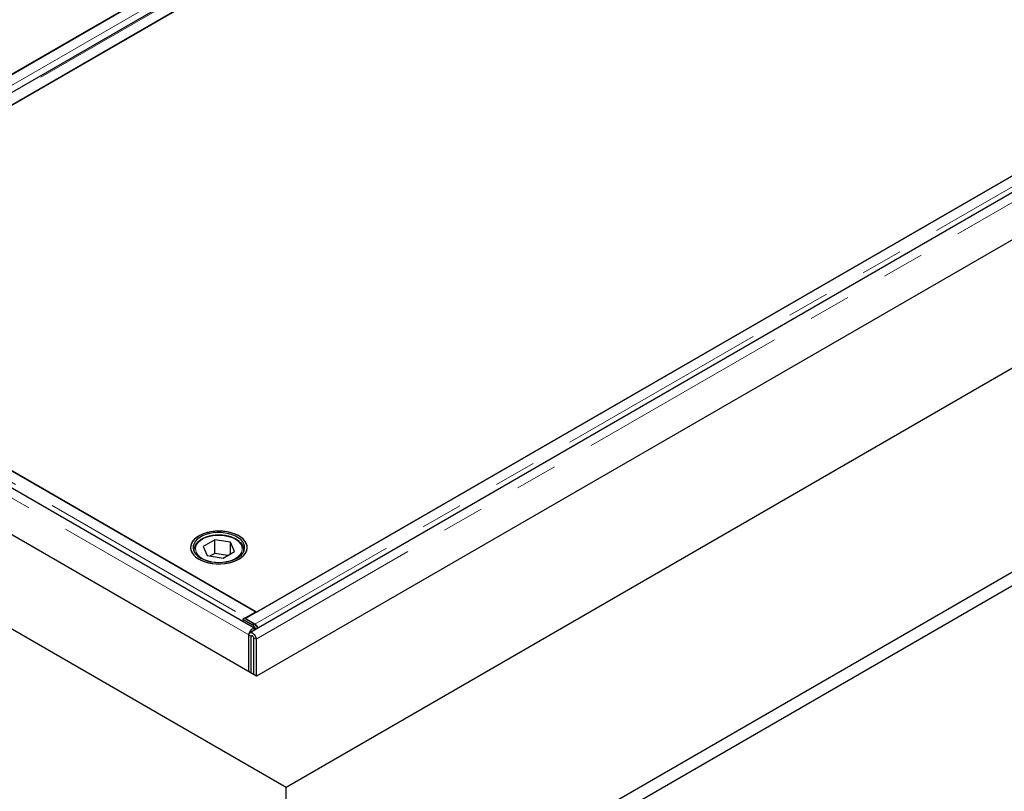
# Model space of a CAD drawing. Units: millimetres. Extents: x 131 to 6369, y 406 to 5290.
# Drawn here: x 4571 to 5162, y 3528 to 3991 of the extents above; entities that cross this region are included whole.
import ezdxf

# ---------------------------------------------------------------- set-up
doc = ezdxf.new("R2010")
doc.units = ezdxf.units.MM
doc.header["$LTSCALE"] = 20
doc.linetypes.add('PHANTOM', pattern=[12.7, 6.35, -1.27, 1.27, -1.27, 1.27, -1.27])

msp = doc.modelspace()

# ---------------------------------------------------------------- linework, layer by layer
at = {"color": 8, "linetype": 'PHANTOM', "lineweight": 18}
for p, q in [((4708.83, 3621.62), (3295.32, 4437.62)), ((5098.37, 4258.38), (4359.59, 3831.89)), ((4364.01, 3829.34), (5102.79, 4255.82)), ((5451.22, 4054.68), (4712.44, 3628.19)), ((5464.02, 4052.68), (4713.07, 3619.17)), ((4370.77, 3826.2), (4707, 3632.1)), ((4707, 3631.69), (4707, 3632.1)), ((4710.89, 3627.75), (4711.95, 3628.39)), ((4710.24, 3620.8), (4708.83, 3621.62)), ((4710.95, 3621.21), (4710.24, 3620.8)), ((4713.07, 3619.17), (4711.66, 3619.99))]:
    msp.add_line(p, q, dxfattribs=at)
at = {"color": 7, "linetype": 'Continuous', "lineweight": 25}
for p, q in [((4712.45, 3625.44), (3298.94, 4441.44)), ((3175.47, 4428.43), (4731.1, 3530.38)), ((4713.42, 3596.92), (3290.72, 4418.23)), ((5092.62, 4261.69), (4353.85, 3835.2)), ((4360.51, 3838.95), (5086, 4257.77)), ((5101.54, 4255.95), (4362.76, 3829.46)), ((4369.76, 3826.02), (5108.53, 4252.51)), ((5063.73, 4226.54), (4414.6, 3851.81)), ((5445.47, 4058), (4706.69, 3631.51)), ((5460.4, 4056.51), (4709.45, 3622.99)), ((4713.35, 3635.26), (5438.84, 4054.07)), ((5464.37, 4030.43), (4713.42, 3596.92)), ((4731.1, 3530.38), (5579.63, 4020.23)), ((4731.1, 3407.9), (5579.63, 3897.75)), ((4731.1, 3399.74), (5579.63, 3889.58)), ((4712.98, 3635.55), (4376.75, 3829.65)), ((4436.52, 3795.07), (4713.35, 3635.26)), ((4688.28, 3678.75), (4681.31, 3674.76)), ((4681.31, 3674.76), (4683.81, 3669.28)), ((4697.75, 3677.26), (4688.28, 3678.75)), ((4688.28, 3670.58), (4688.28, 3678.75)), ((4700.25, 3671.78), (4697.75, 3677.26)), ((4697.75, 3670.35), (4697.75, 3677.26)), ((4675.78, 3672.45), (4675.78, 3671.83)), ((4675.79, 3672.16), (4675.78, 3672.45)), ((4683.81, 3669.28), (4693.28, 3667.79)), ((4688.28, 3670.58), (4685.53, 3669.01)), ((4696.03, 3669.36), (4688.28, 3670.58)), ((4693.28, 3667.79), (4700.25, 3671.78)), ((4705.78, 3671.83), (4705.78, 3672.45)), ((4707, 3632.1), (4712.98, 3635.55)), ((4706.26, 3631.67), (4705.2, 3631.04)), ((4705.2, 3631.04), (4705.23, 3629.61)), ((4705.2, 3631.04), (4710.89, 3627.75)), ((4711.95, 3628.39), (4706.26, 3631.67)), ((4706.69, 3631.51), (4706.69, 3631.43)), ((4706.69, 3631.51), (4712.44, 3628.19)), ((4712.44, 3628.05), (4712.44, 3628.19)), ((4708.83, 3599.57), (4708.83, 3621.62)), ((4710.24, 3598.76), (4710.24, 3620.8)), ((4711.66, 3619.99), (4711.66, 3597.94)), ((4713.07, 3619.17), (4713.07, 3597.12)), ((4731.1, 3407.9), (4731.1, 3530.38))]:
    msp.add_line(p, q, dxfattribs=at)
at = {"color": 7, "linetype": 'Continuous', "lineweight": 25, "flags": 128}
for points in [[(4702.8, 3667.15), (4704.42, 3668.23), (4705.75, 3669.44), (4706.77, 3670.75), (4707.44, 3672.13), (4707.75, 3673.55), (4707.71, 3674.98), (4707.3, 3676.39), (4706.54, 3677.76), (4705.45, 3679.04), (4704.04, 3680.22), (4702.35, 3681.27), (4700.42, 3682.17), (4698.27, 3682.89), (4695.97, 3683.43), (4693.56, 3683.77), (4691.09, 3683.9), (4688.61, 3683.82), (4686.18, 3683.53), (4683.85, 3683.05), (4681.66, 3682.37), (4679.67, 3681.51), (4677.91, 3680.5), (4676.43, 3679.35), (4675.26, 3678.09), (4674.41, 3676.74), (4673.92, 3675.34), (4673.78, 3673.91), (4674.01, 3672.48), (4674.59, 3671.09), (4675.52, 3669.76), (4676.77, 3668.52), (4678.33, 3667.4), (4680.14, 3666.43), (4682.19, 3665.62), (4684.42, 3664.98), (4686.78, 3664.55), (4689.23, 3664.31), (4691.71, 3664.29), (4694.17, 3664.47), (4696.56, 3664.86), (4698.83, 3665.44), (4700.92, 3666.21), (4702.8, 3667.15)], [(4707.22, 3676.58), (4706.41, 3677.94), (4705.27, 3679.21), (4703.83, 3680.38), (4702.1, 3681.41), (4700.13, 3682.28), (4697.97, 3682.98), (4695.65, 3683.49), (4693.22, 3683.8), (4690.75, 3683.9), (4688.27, 3683.79), (4685.85, 3683.48), (4683.54, 3682.96), (4681.37, 3682.26), (4679.41, 3681.38), (4677.69, 3680.35), (4676.25, 3679.18), (4675.12, 3677.91), (4674.32, 3676.55), (4673.88, 3675.14), (4673.79, 3673.71), (4674.07, 3672.29), (4674.7, 3670.9), (4675.67, 3669.58), (4676.97, 3668.36), (4678.56, 3667.26), (4680.41, 3666.31), (4682.48, 3665.52), (4684.73, 3664.91), (4687.11, 3664.5), (4689.57, 3664.3), (4692.05, 3664.3), (4694.5, 3664.51), (4696.88, 3664.92), (4699.12, 3665.54), (4701.19, 3666.33), (4703.04, 3667.29), (4704.62, 3668.39), (4705.91, 3669.61), (4706.88, 3670.93), (4707.5, 3672.32), (4707.77, 3673.74), (4707.67, 3675.18), (4707.22, 3676.58)], [(4705.77, 3676.36), (4704.99, 3677.66), (4703.88, 3678.87), (4702.46, 3679.97), (4700.77, 3680.93), (4698.84, 3681.73), (4696.73, 3682.35), (4694.47, 3682.78), (4692.13, 3683), (4689.76, 3683.01), (4687.41, 3682.82), (4685.14, 3682.42), (4683, 3681.82), (4681.05, 3681.05), (4679.32, 3680.11), (4677.86, 3679.03), (4676.7, 3677.83), (4675.88, 3676.55), (4675.4, 3675.21), (4675.28, 3673.84), (4675.53, 3672.48), (4676.14, 3671.15), (4677.08, 3669.89), (4678.35, 3668.74), (4679.91, 3667.7), (4681.73, 3666.82), (4683.75, 3666.11), (4685.94, 3665.58), (4688.25, 3665.26), (4690.61, 3665.14), (4692.98, 3665.23), (4695.3, 3665.53), (4697.51, 3666.02), (4699.56, 3666.71), (4701.41, 3667.57), (4703, 3668.58), (4704.32, 3669.73), (4705.31, 3670.97), (4705.96, 3672.29), (4706.26, 3673.65), (4706.19, 3675.02), (4705.77, 3676.36)], [(4708.83, 3621.62), (4708.96, 3622.53), (4709.32, 3623.48), (4709.89, 3624.35), (4710.58, 3625.04), (4711.32, 3625.47), (4712.01, 3625.58), (4712.57, 3625.36), (4712.88, 3624.97)], [(4708.83, 3621.62), (4708.96, 3622.38), (4709.32, 3622.91), (4709.89, 3623.13), (4710.58, 3623.02), (4711.32, 3622.6), (4712.01, 3621.91), (4712.57, 3621.03), (4712.94, 3620.08), (4713.07, 3619.17)], [(4710.24, 3620.8), (4710.3, 3621.09), (4710.45, 3621.26), (4710.68, 3621.31), (4710.95, 3621.21), (4711.22, 3620.99), (4711.45, 3620.68), (4711.6, 3620.33), (4711.66, 3619.99)]]:
    msp.add_lwpolyline(points, dxfattribs=at)
at = {"color": 8, "linetype": 'PHANTOM', "lineweight": 18, "flags": 128}
for points in [[(4687.21, 3681.08), (4685.09, 3680.65), (4683.11, 3680.03), (4681.33, 3679.23), (4679.8, 3678.28), (4678.55, 3677.2), (4677.61, 3676.01), (4677.02, 3674.76), (4676.78, 3673.47), (4676.91, 3672.17), (4677.39, 3670.9), (4678.23, 3669.69), (4679.38, 3668.57), (4680.84, 3667.58), (4682.55, 3666.73), (4684.47, 3666.05), (4686.56, 3665.56), (4688.75, 3665.27), (4691, 3665.19), (4693.24, 3665.31), (4695.42, 3665.64), (4697.48, 3666.17), (4699.37, 3666.88), (4701.03, 3667.76), (4702.42, 3668.78), (4703.52, 3669.92), (4704.29, 3671.14), (4704.7, 3672.42), (4704.76, 3673.72), (4704.45, 3675.01), (4703.79, 3676.25), (4702.79, 3677.42), (4701.48, 3678.48), (4699.9, 3679.4), (4698.07, 3680.17), (4696.06, 3680.75), (4693.91, 3681.15), (4691.68, 3681.33), (4689.43, 3681.31), (4687.21, 3681.08)], [(4675.83, 3671.71), (4675.81, 3671.88), (4675.79, 3672.16)], [(4705.78, 3672.45), (4705.78, 3672.36), (4705.72, 3671.71)]]:
    msp.add_lwpolyline(points, dxfattribs=at)
at = {"color": 7, "linetype": 'Continuous', "lineweight": 25}
for centre, radius, start, end in [((4708.55, 3629.49), 3.03, 120.69902, 135.77592), ((4708.33, 3623.76), 4.75, 15.09812, 57.32764), ((4709.39, 3624.39), 4.75, 14.86972, 57.3305)]:
    msp.add_arc(centre, radius, start, end, dxfattribs=at)
for points, knots in [([(4687.06, 3681.26), (4686.69, 3681.19), (4685.63, 3681.02), (4683.93, 3680.58), (4682.05, 3679.91), (4680.35, 3679.06), (4678.87, 3678.07), (4677.64, 3676.94), (4676.68, 3675.7), (4676.06, 3674.38), (4675.76, 3673.17), (4675.81, 3672.42), (4675.82, 3672.13)], [0, 0, 0, 0, 0.0577257, 0.167114, 0.2768203, 0.3868784, 0.497302, 0.6078984, 0.7179747, 0.8264859, 0.9325322, 1, 1, 1, 1]), ([(4705.76, 3672.45), (4705.77, 3672.5), (4705.82, 3672.99), (4705.62, 3673.93), (4705.14, 3675.22), (4704.34, 3676.44), (4703.27, 3677.58), (4701.93, 3678.62), (4700.34, 3679.52), (4698.55, 3680.28), (4696.6, 3680.87), (4694.52, 3681.28), (4692.37, 3681.52), (4690.19, 3681.56), (4688.41, 3681.44), (4687.39, 3681.3), (4687.06, 3681.26)], [0, 0, 0, 0, 0.007884, 0.08422, 0.160428, 0.237626, 0.316426, 0.396616, 0.477573, 0.558738, 0.639813, 0.720749, 0.801572, 0.882341, 0.963118, 1, 1, 1, 1]), ([(4714.16, 3625.72), (4714.16, 3625.73), (4714.14, 3625.91), (4714.01, 3626.25), (4713.8, 3626.74), (4713.51, 3627.19), (4713.18, 3627.6), (4712.82, 3627.95), (4712.56, 3628.11), (4712.44, 3628.19)], [0, 0, 0, 0, 0.0184695, 0.1820454, 0.3456371, 0.5092236, 0.6728159, 0.8363999, 1, 1, 1, 1])]:
    msp.add_open_spline(points, degree=3, knots=knots, dxfattribs=at)

doc.saveas('drawing.dxf')
